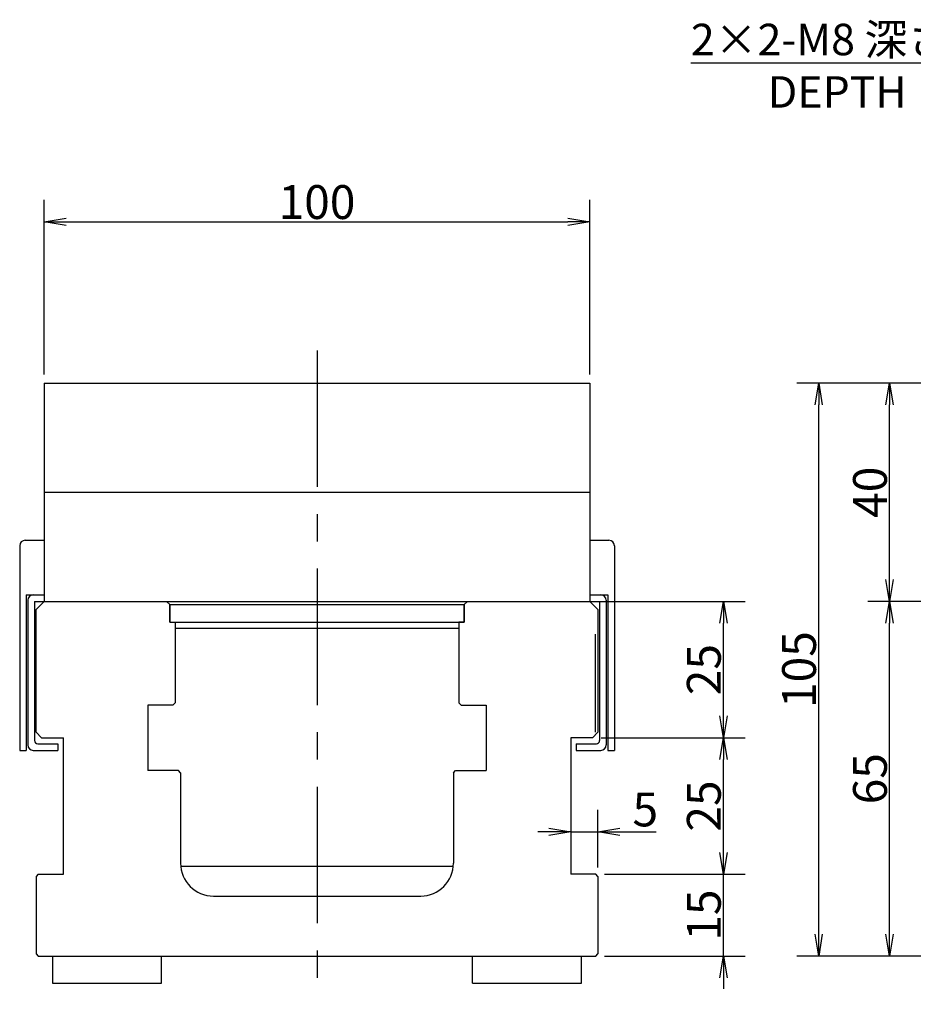
# Model space of a CAD drawing. Extents: x -14 to 814, y 12 to 647.
# Drawn here: x 45 to 208, y 221 to 401 of the extents above; entities that cross this region are included whole.
import ezdxf

# ---------------------------------------------------------------- set-up
doc = ezdxf.new("R2010")
doc.units = 0
doc.header["$LTSCALE"] = 20
doc.linetypes.add('CENTER', pattern=[2, 1.25, -0.25, 0.25, -0.25])
doc.layers.get('0').update_dxf_attribs({"linetype": 'CONTINUOUS'})
doc.layers.add('MAIN0', color=7, linetype='CONTINUOUS')
doc.styles.add('KNJYOKO', font='TXT', dxfattribs={"bigfont": 'BIGFONT'})
doc.dimstyles.new('MAIN001', dxfattribs={"dimtxt": 6.2, "dimasz": 4, "dimexe": 4, "dimexo": 1.6, "dimtad": 1, "dimdec": 3, "dimtxsty": 'STANDARD', "dimcen": 2.5, "dimaunit": 1, "dimazin": 3, "dimtfac": 0.903226, "dimtmove": 0, "dimatfit": 3, "dimtvp": 0.580645})

# ---------------------------------------------------------------- blocks, each defined once
blk = doc.blocks.new('_OPEN')
at = {"color": 0, "linetype": 'BYBLOCK'}
for p, q in [((-1, 0.166667), (0, 0)), ((0, 0), (-1, -0.166667)), ((0, 0), (-1, 0))]:
    blk.add_line(p, q, dxfattribs=at)
blk = doc.blocks.new('*D17')
at = {"layer": 'MAIN0', "color": 0, "linetype": 'BYBLOCK'}
for p, q in [((229.14, 294.66), (200.14, 294.66)), ((204.14, 233.66), (204.14, 290.66)), ((228.94, 229.66), (200.14, 229.66))]:
    blk.add_line(p, q, dxfattribs=at)
at = {"layer": 'MAIN0', "color": 0, "linetype": 'BYBLOCK', "xscale": 4, "yscale": 4, "zscale": 4}
for p, rotation in [((204.14, 294.66), 90), ((204.14, 229.66), 270)]:
    blk.add_blockref('_OPEN', p, dxfattribs=dict(at, rotation=rotation))
at = {"layer": 'MAIN0', "color": 0, "linetype": 'BYBLOCK', "insert": (200.54, 262.16), "char_height": 6.2, "attachment_point": 5, "rotation": 90}
blk.add_mtext('\\A1;65', dxfattribs=at)
blk = doc.blocks.new('*D18')
at = {"layer": 'MAIN0', "color": 0, "linetype": 'BYBLOCK'}
for p, q in [((229.74, 334.66), (200.14, 334.66)), ((204.14, 298.66), (204.14, 330.66)), ((229.14, 294.66), (200.14, 294.66))]:
    blk.add_line(p, q, dxfattribs=at)
at = {"layer": 'MAIN0', "color": 0, "linetype": 'BYBLOCK', "xscale": 4, "yscale": 4, "zscale": 4}
for p, rotation in [((204.14, 334.66), 90), ((204.14, 294.66), 270)]:
    blk.add_blockref('_OPEN', p, dxfattribs=dict(at, rotation=rotation))
at = {"layer": 'MAIN0', "color": 0, "linetype": 'BYBLOCK', "insert": (200.54, 314.66), "char_height": 6.2, "attachment_point": 5, "rotation": 90}
blk.add_mtext('\\A1;40', dxfattribs=at)
blk = doc.blocks.new('*D19')
at = {"layer": 'MAIN0', "color": 0, "linetype": 'BYBLOCK'}
for p, q in [((229.74, 334.66), (187.14, 334.66)), ((191.14, 233.66), (191.14, 330.66)), ((228.94, 229.66), (187.14, 229.66))]:
    blk.add_line(p, q, dxfattribs=at)
at = {"layer": 'MAIN0', "color": 0, "linetype": 'BYBLOCK', "xscale": 4, "yscale": 4, "zscale": 4}
for p, rotation in [((191.14, 334.66), 90), ((191.14, 229.66), 270)]:
    blk.add_blockref('_OPEN', p, dxfattribs=dict(at, rotation=rotation))
at = {"layer": 'MAIN0', "color": 0, "linetype": 'BYBLOCK', "insert": (187.54, 282.16), "char_height": 6.2, "attachment_point": 5, "rotation": 90}
blk.add_mtext('\\A1;105', dxfattribs=at)
blk = doc.blocks.new('*D20')
at = {"layer": 'MAIN0', "color": 0, "linetype": 'BYBLOCK'}
for p, q in [((173.69, 248.66), (173.69, 250.66)), ((151.88, 244.66), (177.69, 244.66)), ((173.69, 229.66), (173.69, 244.66)), ((151.88, 229.66), (177.69, 229.66)), ((173.69, 225.66), (173.69, 223.66))]:
    blk.add_line(p, q, dxfattribs=at)
at = {"layer": 'MAIN0', "color": 0, "linetype": 'BYBLOCK', "xscale": 4, "yscale": 4, "zscale": 4}
for p, rotation in [((173.69, 244.66), 270), ((173.69, 229.66), 90)]:
    blk.add_blockref('_OPEN', p, dxfattribs=dict(at, rotation=rotation))
at = {"layer": 'MAIN0', "color": 0, "linetype": 'BYBLOCK', "insert": (170.09, 237.16), "char_height": 6.2, "attachment_point": 5, "rotation": 90}
blk.add_mtext('\\A1;15', dxfattribs=at)
blk = doc.blocks.new('*D21')
at = {"layer": 'MAIN0', "color": 0, "linetype": 'BYBLOCK'}
for p, q in [((151.28, 269.66), (177.69, 269.66)), ((173.69, 248.66), (173.69, 265.66)), ((151.88, 244.66), (177.69, 244.66))]:
    blk.add_line(p, q, dxfattribs=at)
at = {"layer": 'MAIN0', "color": 0, "linetype": 'BYBLOCK', "xscale": 4, "yscale": 4, "zscale": 4}
for p, rotation in [((173.69, 269.66), 90), ((173.69, 244.66), 270)]:
    blk.add_blockref('_OPEN', p, dxfattribs=dict(at, rotation=rotation))
at = {"layer": 'MAIN0', "color": 0, "linetype": 'BYBLOCK', "insert": (170.09, 257.16), "char_height": 6.2, "attachment_point": 5, "rotation": 90}
blk.add_mtext('\\A1;25', dxfattribs=at)
blk = doc.blocks.new('*D22')
at = {"layer": 'MAIN0', "color": 0, "linetype": 'BYBLOCK'}
for p, q in [((150.78, 294.66), (177.69, 294.66)), ((173.69, 273.66), (173.69, 290.66)), ((151.28, 269.66), (177.69, 269.66))]:
    blk.add_line(p, q, dxfattribs=at)
at = {"layer": 'MAIN0', "color": 0, "linetype": 'BYBLOCK', "xscale": 4, "yscale": 4, "zscale": 4}
for p, rotation in [((173.69, 294.66), 90), ((173.69, 269.66), 270)]:
    blk.add_blockref('_OPEN', p, dxfattribs=dict(at, rotation=rotation))
at = {"layer": 'MAIN0', "color": 0, "linetype": 'BYBLOCK', "insert": (170.09, 282.16), "char_height": 6.2, "attachment_point": 5, "rotation": 90}
blk.add_mtext('\\A1;25', dxfattribs=at)
blk = doc.blocks.new('*D25')
at = {"layer": 'MAIN0', "color": 0, "linetype": 'BYBLOCK'}
for p, q in [((150.68, 245.86), (150.68, 256.43)), ((141.68, 252.43), (139.68, 252.43)), ((145.68, 252.43), (150.68, 252.43)), ((154.68, 252.43), (161.36, 252.43))]:
    blk.add_line(p, q, dxfattribs=at)
at = {"layer": 'MAIN0', "color": 0, "linetype": 'BYBLOCK', "xscale": 4, "yscale": 4, "zscale": 4}
blk.add_blockref('_OPEN', (145.68, 252.43), dxfattribs=at)
at = {"layer": 'MAIN0', "color": 0, "linetype": 'BYBLOCK', "xscale": 4, "yscale": 4, "zscale": 4, "rotation": 180}
blk.add_blockref('_OPEN', (150.68, 252.43), dxfattribs=at)
at = {"layer": 'MAIN0', "color": 0, "linetype": 'BYBLOCK', "insert": (159.36, 256.53), "char_height": 6.2, "attachment_point": 5}
blk.add_mtext('\\A1;5', dxfattribs=at)
blk = doc.blocks.new('*D26')
at = {"layer": 'MAIN0', "color": 0, "linetype": 'BYBLOCK'}
for p, q in [((49.18, 336.26), (49.18, 368.25)), ((149.18, 336.26), (149.18, 368.25)), ((53.18, 364.25), (145.18, 364.25))]:
    blk.add_line(p, q, dxfattribs=at)
at = {"layer": 'MAIN0', "color": 0, "linetype": 'BYBLOCK', "xscale": 4, "yscale": 4, "zscale": 4, "rotation": 180}
blk.add_blockref('_OPEN', (49.18, 364.25), dxfattribs=at)
at = {"layer": 'MAIN0', "color": 0, "linetype": 'BYBLOCK', "xscale": 4, "yscale": 4, "zscale": 4}
blk.add_blockref('_OPEN', (149.18, 364.25), dxfattribs=at)
at = {"layer": 'MAIN0', "color": 0, "linetype": 'BYBLOCK', "insert": (99.18, 367.85), "char_height": 6.2, "attachment_point": 5}
blk.add_mtext('\\A1;100', dxfattribs=at)

msp = doc.modelspace()

# ---------------------------------------------------------------- linework, layer by layer
at = {"layer": 'MAIN0', "color": 3, "linetype": 'CENTER'}
msp.add_line((99.1842, 340.6616), (99.1842, 220.8138), dxfattribs=at)
at = {"layer": 'MAIN0', "color": 3, "linetype": 'CONTINUOUS'}
for p, q in [((49.1842, 334.6622), (149.1842, 334.6622)), ((49.1842, 334.6622), (49.1842, 294.6622)), ((149.1842, 334.6622), (149.1842, 294.6622)), ((49.1842, 314.6622), (149.1842, 314.6622)), ((45.6842, 305.8622), (49.1842, 305.8622)), ((149.1842, 305.8622), (152.6842, 305.8622)), ((44.6842, 304.8622), (44.6842, 267.3622)), ((153.6842, 304.8622), (153.6842, 267.3622)), ((45.8842, 295.8622), (49.1842, 295.8622)), ((45.8842, 295.8622), (45.8842, 267.3622)), ((46.1842, 294.8622), (46.1842, 268.3622)), ((47.3842, 294.6622), (47.3842, 269.1622)), ((47.3842, 294.6622), (150.9842, 294.6622)), ((47.6842, 293.1622), (49.1842, 294.6622)), ((49.1842, 294.6622), (71.5842, 294.6622)), ((71.5842, 294.6622), (72.1842, 294.0622)), ((126.7842, 294.6622), (126.1842, 294.0622)), ((126.7842, 294.6622), (149.1842, 294.6622)), ((149.1842, 295.8622), (152.4842, 295.8622)), ((149.1842, 294.6622), (150.6842, 293.1622)), ((150.9842, 294.6622), (150.9842, 269.1622)), ((152.1842, 294.8622), (152.1842, 268.3622)), ((152.4842, 295.8622), (152.4842, 267.3622)), ((47.6842, 270.6622), (47.6842, 293.1622)), ((72.1842, 294.0622), (72.1842, 290.8622)), ((72.1842, 290.8622), (72.1842, 294.0622)), ((72.1842, 294.0622), (126.1842, 294.0622)), ((126.1842, 294.0622), (126.1842, 290.8622)), ((126.1842, 290.8622), (126.1842, 294.0622)), ((150.6842, 293.1622), (150.6842, 270.6622)), ((72.1842, 290.8622), (73.1842, 290.8622)), ((72.1842, 290.8622), (126.1842, 290.8622)), ((73.1842, 290.8622), (73.1842, 276.0622)), ((126.1842, 290.8622), (125.1842, 290.8622)), ((125.1842, 290.8622), (125.1842, 276.0622)), ((125.1842, 289.6622), (73.1842, 289.6622)), ((150.1842, 288.6622), (150.1842, 270.6622)), ((68.1842, 275.6622), (68.1842, 263.6622)), ((72.7842, 275.6622), (68.1842, 275.6622)), ((72.7842, 275.6622), (73.1842, 276.0622)), ((125.1842, 276.0622), (125.5842, 275.6622)), ((125.5842, 275.6622), (130.1842, 275.6622)), ((130.1842, 275.6622), (130.1842, 263.6622)), ((48.6842, 269.6622), (47.6842, 270.6622)), ((48.6842, 269.6622), (52.6842, 269.6622)), ((52.6842, 244.6622), (52.6842, 269.6622)), ((149.6842, 269.6622), (145.6842, 269.6622)), ((145.6842, 269.6622), (145.6842, 244.6622)), ((149.6842, 269.6622), (150.6842, 270.6622)), ((44.6842, 267.3622), (45.8842, 267.3622)), ((47.1842, 267.3622), (51.6842, 267.3622)), ((47.9842, 268.5622), (51.6842, 268.5622)), ((51.6842, 268.5622), (51.6842, 267.3622)), ((146.6842, 268.5622), (146.6842, 267.3622)), ((146.6842, 268.5622), (150.3842, 268.5622)), ((146.6842, 267.3622), (151.1842, 267.3622)), ((152.4842, 267.3622), (153.6842, 267.3622)), ((73.7842, 263.6622), (68.1842, 263.6622)), ((74.1842, 263.2622), (73.7842, 263.6622)), ((124.1842, 263.2622), (124.5842, 263.6622)), ((124.5842, 263.6622), (130.1842, 263.6622)), ((74.1842, 263.2622), (74.1842, 246.6622)), ((124.1842, 263.2622), (124.1842, 246.6622)), ((74.1842, 246.1622), (124.1842, 246.1622)), ((48.0842, 244.6622), (47.6842, 244.2622)), ((47.6842, 244.2622), (47.6842, 230.0622)), ((48.0842, 244.6622), (52.6842, 244.6622)), ((150.2842, 244.6622), (145.6842, 244.6622)), ((150.6842, 244.2622), (150.2842, 244.6622)), ((150.6842, 244.2622), (150.6842, 230.0622)), ((80.1842, 240.6622), (118.1842, 240.6622)), ((47.6842, 230.0622), (48.0842, 229.6622)), ((48.0842, 229.6622), (150.2842, 229.6622)), ((50.6842, 229.6622), (50.6842, 224.6622)), ((70.6842, 224.6622), (70.6842, 229.6622)), ((127.6842, 224.6622), (127.6842, 229.6622)), ((147.6842, 224.6622), (147.6842, 229.6622)), ((150.2842, 229.6622), (150.6842, 230.0622)), ((50.6842, 224.6622), (70.6842, 224.6622)), ((127.6842, 224.6622), (147.6842, 224.6622))]:
    msp.add_line(p, q, dxfattribs=at)
for centre, radius, start, end in [((45.6842, 304.8622), 1, 90, 180), ((152.6842, 304.8622), 1, 0, 90), ((47.1842, 294.8622), 1, 90, 180), ((151.1842, 294.8622), 1, 0, 90), ((47.9842, 269.1622), 0.6, 180, 270), ((150.3842, 269.1622), 0.6, 270, 360), ((47.1842, 268.3622), 1, 180, 270), ((151.1842, 268.3622), 1, 270, 360), ((80.1842, 246.6622), 6, 180, 270), ((118.1842, 246.6622), 6, 270, 360)]:
    msp.add_arc(centre, radius, start, end, dxfattribs=at)

# ---------------------------------------------------------------- texts
at = {"layer": 'MAIN0', "color": 3, "linetype": 'CONTINUOUS', "insert": (167.7075, 400.5267), "char_height": 6.2, "attachment_point": 1, "style": 'KNJYOKO'}
msp.add_mtext('{\\H0.93x;{2×2-M8 深さ16\\P        DEPTH}}', dxfattribs=at)

# ---------------------------------------------------------------- dimensions: what is measured, and where the dimension line sits
at = {"layer": 'MAIN0', "color": 3, "linetype": 'CONTINUOUS'}
dim = msp.add_linear_dim(base=(49.1842, 364.2494), p1=(149.1842, 334.6622), p2=(49.1842, 334.6622), dimstyle='MAIN001', override={"dimasz": 4, "dimblk1": 'OPEN', "dimblk2": 'OPEN', "dimsah": 1}, dxfattribs=at)
dim.commit()
dim.dimension.update_dxf_attribs({"geometry": '*D26', "text_midpoint": (99.1842, 364.7494)})
for base, p1, p2, picture, middle in [((191.1364, 229.6622), (231.3364, 334.6622), (230.5364, 229.6622), '*D19', (190.6364, 282.1622)), ((204.1364, 294.6622), (231.3364, 334.6622), (230.7364, 294.6622), '*D18', (203.6364, 314.6622)), ((173.693, 269.6622), (149.1842, 294.6622), (149.6842, 269.6622), '*D22', (173.193, 282.1622)), ((204.1364, 229.6622), (230.7364, 294.6622), (230.5364, 229.6622), '*D17', (203.6364, 262.1622)), ((173.693, 244.6622), (149.6842, 269.6622), (150.2842, 244.6622), '*D21', (173.193, 257.1622)), ((173.693, 229.6622), (150.2842, 244.6622), (150.2842, 229.6622), '*D20', (173.193, 237.1622))]:
    dim = msp.add_linear_dim(base=base, p1=p1, p2=p2, angle=90, dimstyle='MAIN001', override={"dimasz": 4, "dimblk1": 'OPEN', "dimblk2": 'OPEN', "dimsah": 1}, dxfattribs=at)
    dim.commit()
    dim.dimension.update_dxf_attribs({"geometry": picture, "text_midpoint": middle})
dim = msp.add_linear_dim(base=(145.6842, 252.4268), p1=(150.6842, 244.2622), p2=(145.6842, 269.6622), dimstyle='MAIN001', override={"dimasz": 4, "dimblk1": 'OPEN', "dimblk2": 'OPEN', "dimsah": 1}, dxfattribs=at)
dim.commit()
dim.dimension.update_dxf_attribs({"geometry": '*D25', "text_midpoint": (159.3605, 253.4268), "dimtype": 160})

# ---------------------------------------------------------------- leaders
at = {"layer": 'MAIN0', "color": 3, "linetype": 'CONTINUOUS', "annotation_type": 0, "has_hookline": 1, "hookline_direction": 1, "text_width": 71.779}
msp.add_leader([(272.4578, 328.293), (243.3395, 393.3267), (239.4865, 393.3267)], dimstyle='MAIN001', override={"dimgap": 0, "dimtad": 1}, dxfattribs=at)

doc.saveas('drawing.dxf')
